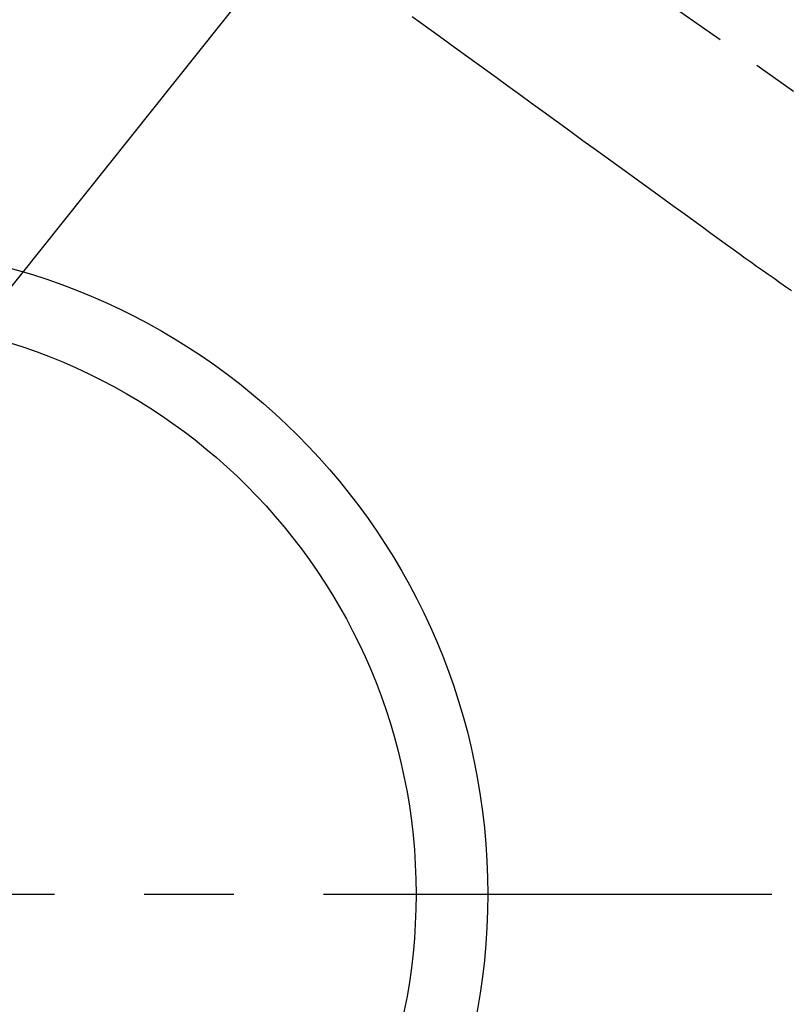
# Model space of a CAD drawing. Extents: x 27948 to 54421, y -11045 to -2175.
# Drawn here: x 44716 to 44824, y -4300 to -4163 of the extents above; entities that cross this region are included whole.
import ezdxf

# ---------------------------------------------------------------- set-up
doc = ezdxf.new("R2010")
doc.units = 0
doc.header["$LTSCALE"] = 50
doc.header["$MEASUREMENT"] = 0
for name, pattern in [('CENTER', [2, 1.25, -0.25, 0.25, -0.25]), ('CENTER2', [1.125, 0.75, -0.125, 0.125, -0.125]), ('HIDDEN', [0.375, 0.25, -0.125])]:
    doc.linetypes.add(name, pattern=pattern)
doc.layers.get('0').update_dxf_attribs({"linetype": 'CONTINUOUS'})
doc.layers.get('DEFPOINTS').update_dxf_attribs({"color": 146, "linetype": 'CONTINUOUS'})
for name, color, linetype in [('150-機器', 8, 'CONTINUOUS'), ('160-文字', 254, 'CONTINUOUS'), ('166-寸法B', 11, 'CONTINUOUS')]:
    doc.layers.add(name, color=color, linetype=linetype)
doc.styles.add('KH001', font='txt')
doc.dimstyles.new('KH1xx030', dxfattribs={"dimscale": 30, "dimtxt": 2, "dimasz": 0.6, "dimexe": 0.3, "dimexo": 1.2, "dimgap": 0.5, "dimtad": 3, "dimdec": 1, "dimdsep": 46, "dimlunit": 6, "dimtxsty": 'KH001', "dimblk": 'DOT', "dimcen": 1, "dimdle": 1, "dimclrd": 256, "dimclre": 256, "dimclrt": 256, "dimadec": 0, "dimazin": 0, "dimtfac": 1, "dimtdec": 1, "dimtix": 1, "dimtmove": 2, "dimatfit": 3, "dimldrblk": 'CLOSEDBLANK', "dimfxl": 1, "dimtolj": 1, "dimtzin": 0, "dimlwd": -1, "dimlwe": -1, "dimarcsym": 0})

# ---------------------------------------------------------------- blocks, each defined once
blk = doc.blocks.new('F402_H')
at = {"layer": '150-機器', "color": 13, "linetype": 'CENTER2'}
blk.add_line((0, 0), (-244.02, -170.86), dxfattribs=at)
at = {"layer": '150-機器', "color": 13, "linetype": 'HIDDEN'}
blk.add_lwpolyline([(-79.95, -82.82), (-81.11, -83.66), (-83.74, -85.57), (-86.38, -87.48), (-89.01, -89.38), (-91.64, -91.29), (-93.27, -92.48), (-94.91, -93.66), (-96.54, -94.84), (-98.18, -96.03), (-100.04, -97.38), (-101.9, -98.73), (-103.76, -100.08), (-105.63, -101.43), (-107.64, -102.89), (-109.66, -104.35), (-111.67, -105.81), (-113.69, -107.27), (-115.08, -108.28), (-116.47, -109.29), (-117.86, -110.3), (-119.25, -111.31), (-120.42, -112.15), (-121.58, -113), (-122.74, -113.84), (-123.91, -114.68), (-124.71, -115.27), (-125.52, -115.86), (-126.33, -116.45), (-127.14, -117.03), (-127.95, -117.6), (-128.77, -118.17), (-129.59, -118.74), (-130.4, -119.31), (-131.21, -119.88), (-132.01, -120.45), (-132.82, -121.02)], dxfattribs=at)
blk = doc.blocks.new('_Dot')
at = {"color": 0, "linetype": 'ByBlock', "lineweight": -2}
blk.add_line((-0.5, 0), (-1, 0), dxfattribs=at)
at = {"color": 0, "linetype": 'ByBlock', "const_width": 0.5}
blk.add_lwpolyline([(-0.25, 0, 1), (0.25, 0, 1)], format="xyb", close=True, dxfattribs=at)
blk = doc.blocks.new('*D333')
at = {"layer": '166-寸法B', "transparency": 16777216}
for p, q in [((44819.01, -3760.06), (44492.04, -3760.06)), ((44501.04, -3778.06), (44501.04, -4267.06)), ((44522.56, -4285.06), (44492.04, -4285.06))]:
    blk.add_line(p, q, dxfattribs=at)
at = {"layer": 'DEFPOINTS', "color": 0, "transparency": 16777216}
for p in [(44855.01, -3760.06), (44501.04, -4285.06), (44558.56, -4285.06)]:
    blk.add_point(p, dxfattribs=at)
at = {"layer": '166-寸法B', "transparency": 16777216, "xscale": 18, "yscale": 18, "zscale": 18}
for p, rotation in [((44501.04, -3760.06), 90), ((44501.04, -4285.06), 270)]:
    blk.add_blockref('_Dot', p, dxfattribs=dict(at, rotation=rotation))
at = {"layer": '166-寸法B', "transparency": 16777216, "insert": (44452.46, -3915.36), "char_height": 60, "attachment_point": 5, "rotation": 90, "style": 'KH001'}
blk.add_mtext('\\A1;525', dxfattribs=at)
blk = doc.blocks.new('_ClosedBlank')
at = {"color": 0, "linetype": 'ByBlock', "lineweight": -2}
for p, q in [((-1, 0.1667), (0, 0)), ((-1, 0.1667), (-1, -0.1667)), ((0, 0), (-1, -0.1667))]:
    blk.add_line(p, q, dxfattribs=at)

msp = doc.modelspace()

# ---------------------------------------------------------------- linework, layer by layer
at = {"layer": '150-機器', "color": 161, "linetype": 'CENTER'}
msp.add_line((44558.56, -4285.06), (44823.36, -4285.06), dxfattribs=at)
at = {"layer": '150-機器', "color": 13}
for radius in [90.5, 80.5]:
    msp.add_circle((44690.96, -4285.06), radius, dxfattribs=at)

# ---------------------------------------------------------------- block references
at = {"layer": '150-機器', "xscale": -1}
msp.add_blockref('F402_H', (44690.97, -4079.87), dxfattribs=at)

# ---------------------------------------------------------------- dimensions: what is measured, and where the dimension line sits
at = {"layer": '166-寸法B'}
dim = msp.add_linear_dim(base=(44501.04, -4285.06), p1=(44855.01, -3760.06), p2=(44558.56, -4285.06), angle=90, dimstyle='KH1xx030', dxfattribs=at)
dim.commit()
dim.dimension.update_dxf_attribs({"geometry": '*D333', "text_midpoint": (44452.46, -3915.36), "dimtype": 128})

# ---------------------------------------------------------------- leaders
at = {"layer": '160-文字'}
msp.add_leader([(44810.97, -4080.06), (43389.43, -5861.63)], dimstyle='KH1xx030', override={"dimgap": 0.5, "dimtad": 1}, dxfattribs=at)

doc.saveas('drawing.dxf')
